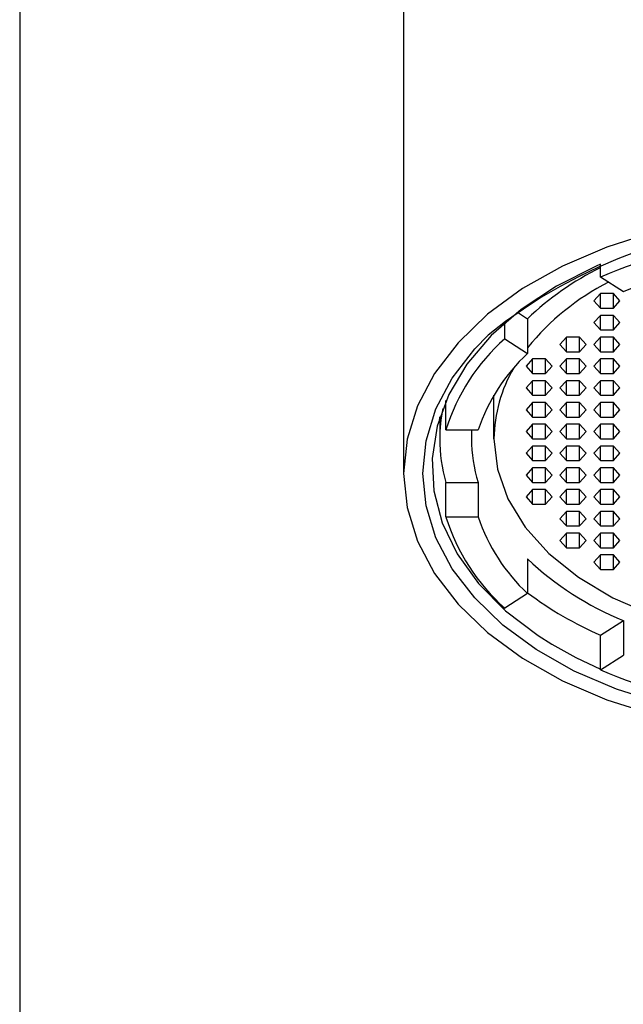
# Model space of a CAD drawing. Units: millimetres. Extents: x -22 to 22, y -1 to 147.
# Drawn here: x -18 to -4, y 73 to 95 of the extents above; entities that cross this region are included whole.
import ezdxf

# ---------------------------------------------------------------- set-up
doc = ezdxf.new("R2010")
doc.units = ezdxf.units.MM

msp = doc.modelspace()

# ---------------------------------------------------------------- linework, layer by layer
at = {"color": 7, "linetype": 'Continuous', "lineweight": 25}
for p, q in [((-17.5, 128.9), (-17.5, 4)), ((-9, 106.9), (-9, 84.8)), ((-4.64, 89.146), (-4.64, 89.435)), ((-4.135, 88.822), (-4.64, 89.146)), ((-4.644, 88.78), (-4.789, 88.619)), ((-4.356, 88.78), (-4.644, 88.78)), ((-4.644, 88.459), (-4.644, 88.78)), ((-4.211, 88.619), (-4.356, 88.78)), ((-4.356, 88.459), (-4.356, 88.78)), ((-4.789, 88.619), (-4.644, 88.459)), ((-4.356, 88.459), (-4.211, 88.619)), ((-6.477, 88.366), (-6.257, 88.224)), ((-4.644, 88.298), (-4.789, 88.137)), ((-4.644, 88.459), (-4.356, 88.459)), ((-4.356, 88.298), (-4.644, 88.298)), ((-4.644, 87.976), (-4.644, 88.298)), ((-4.211, 88.137), (-4.356, 88.298)), ((-4.356, 87.976), (-4.356, 88.298)), ((-6.761, 87.782), (-6.761, 88.13)), ((-6.257, 88.224), (-6.257, 87.458)), ((-4.789, 88.137), (-4.644, 87.976)), ((-4.356, 87.976), (-4.211, 88.137)), ((-4.644, 87.976), (-4.356, 87.976)), ((-6.761, 87.782), (-6.257, 87.458)), ((-5.394, 87.816), (-5.539, 87.655)), ((-5.539, 87.655), (-5.394, 87.494)), ((-5.106, 87.816), (-5.394, 87.816)), ((-5.394, 87.494), (-5.394, 87.816)), ((-4.961, 87.655), (-5.106, 87.816)), ((-5.106, 87.494), (-5.106, 87.816)), ((-5.106, 87.494), (-4.961, 87.655)), ((-4.644, 87.816), (-4.789, 87.655)), ((-4.789, 87.655), (-4.644, 87.494)), ((-4.356, 87.816), (-4.644, 87.816)), ((-4.644, 87.494), (-4.644, 87.816)), ((-4.211, 87.655), (-4.356, 87.816)), ((-4.356, 87.494), (-4.356, 87.816)), ((-4.356, 87.494), (-4.211, 87.655)), ((-5.394, 87.494), (-5.106, 87.494)), ((-4.644, 87.494), (-4.356, 87.494)), ((-6.144, 87.334), (-6.289, 87.173)), ((-6.289, 87.173), (-6.144, 87.012)), ((-5.856, 87.334), (-6.144, 87.334)), ((-6.144, 87.012), (-6.144, 87.334)), ((-5.711, 87.173), (-5.856, 87.334)), ((-5.856, 87.012), (-5.856, 87.334)), ((-5.856, 87.012), (-5.711, 87.173)), ((-5.394, 87.334), (-5.539, 87.173)), ((-5.539, 87.173), (-5.394, 87.012)), ((-5.106, 87.334), (-5.394, 87.334)), ((-5.394, 87.012), (-5.394, 87.334)), ((-4.961, 87.173), (-5.106, 87.334)), ((-5.106, 87.012), (-5.106, 87.334)), ((-5.106, 87.012), (-4.961, 87.173)), ((-4.644, 87.334), (-4.789, 87.173)), ((-4.789, 87.173), (-4.644, 87.012)), ((-4.356, 87.334), (-4.644, 87.334)), ((-4.644, 87.012), (-4.644, 87.334)), ((-4.211, 87.173), (-4.356, 87.334)), ((-4.356, 87.012), (-4.356, 87.334)), ((-4.356, 87.012), (-4.211, 87.173)), ((-6.144, 87.012), (-5.856, 87.012)), ((-5.394, 87.012), (-5.106, 87.012)), ((-4.644, 87.012), (-4.356, 87.012)), ((-6.144, 86.852), (-6.289, 86.691)), ((-5.856, 86.852), (-6.144, 86.852)), ((-6.144, 86.53), (-6.144, 86.852)), ((-5.711, 86.691), (-5.856, 86.852)), ((-5.856, 86.53), (-5.856, 86.852)), ((-5.394, 86.852), (-5.539, 86.691)), ((-5.106, 86.852), (-5.394, 86.852)), ((-5.394, 86.53), (-5.394, 86.852)), ((-4.961, 86.691), (-5.106, 86.852)), ((-5.106, 86.53), (-5.106, 86.852)), ((-4.644, 86.852), (-4.789, 86.691)), ((-4.356, 86.852), (-4.644, 86.852)), ((-4.644, 86.53), (-4.644, 86.852)), ((-4.211, 86.691), (-4.356, 86.852)), ((-4.356, 86.53), (-4.356, 86.852)), ((-7, 85.566), (-7, 86.531)), ((-6.289, 86.691), (-6.144, 86.53)), ((-6.144, 86.53), (-5.856, 86.53)), ((-5.856, 86.53), (-5.711, 86.691)), ((-5.539, 86.691), (-5.394, 86.53)), ((-5.394, 86.53), (-5.106, 86.53)), ((-5.106, 86.53), (-4.961, 86.691)), ((-4.789, 86.691), (-4.644, 86.53)), ((-4.644, 86.53), (-4.356, 86.53)), ((-4.356, 86.53), (-4.211, 86.691)), ((-8.062, 85.764), (-8.062, 86.412)), ((-6.144, 86.37), (-6.289, 86.209)), ((-5.856, 86.37), (-6.144, 86.37)), ((-6.144, 86.048), (-6.144, 86.37)), ((-5.711, 86.209), (-5.856, 86.37)), ((-5.856, 86.048), (-5.856, 86.37)), ((-5.394, 86.37), (-5.539, 86.209)), ((-5.106, 86.37), (-5.394, 86.37)), ((-5.394, 86.048), (-5.394, 86.37)), ((-4.961, 86.209), (-5.106, 86.37)), ((-5.106, 86.048), (-5.106, 86.37)), ((-4.644, 86.37), (-4.789, 86.209)), ((-4.356, 86.37), (-4.644, 86.37)), ((-4.644, 86.048), (-4.644, 86.37)), ((-4.211, 86.209), (-4.356, 86.37)), ((-4.356, 86.048), (-4.356, 86.37)), ((-6.289, 86.209), (-6.144, 86.048)), ((-5.856, 86.048), (-5.711, 86.209)), ((-5.539, 86.209), (-5.394, 86.048)), ((-5.106, 86.048), (-4.961, 86.209)), ((-4.789, 86.209), (-4.644, 86.048)), ((-4.356, 86.048), (-4.211, 86.209)), ((-8.2, 85.949), (-8.198, 86.053)), ((-8.2, 85.949), (-8.2, 85.566)), ((-6.144, 85.887), (-6.289, 85.727)), ((-6.144, 86.048), (-5.856, 86.048)), ((-5.856, 85.887), (-6.144, 85.887)), ((-6.144, 85.566), (-6.144, 85.887)), ((-5.711, 85.727), (-5.856, 85.887)), ((-5.856, 85.566), (-5.856, 85.887)), ((-5.394, 85.887), (-5.539, 85.727)), ((-5.394, 86.048), (-5.106, 86.048)), ((-5.106, 85.887), (-5.394, 85.887)), ((-5.394, 85.566), (-5.394, 85.887)), ((-4.961, 85.727), (-5.106, 85.887)), ((-5.106, 85.566), (-5.106, 85.887)), ((-4.644, 85.887), (-4.789, 85.727)), ((-4.644, 86.048), (-4.356, 86.048)), ((-4.356, 85.887), (-4.644, 85.887)), ((-4.644, 85.566), (-4.644, 85.887)), ((-4.211, 85.727), (-4.356, 85.887)), ((-4.356, 85.566), (-4.356, 85.887)), ((-8.062, 85.764), (-7.348, 85.764)), ((-6.289, 85.727), (-6.144, 85.566)), ((-5.856, 85.566), (-5.711, 85.727)), ((-5.539, 85.727), (-5.394, 85.566)), ((-5.106, 85.566), (-4.961, 85.727)), ((-4.789, 85.727), (-4.644, 85.566)), ((-4.356, 85.566), (-4.211, 85.727)), ((-6.144, 85.566), (-5.856, 85.566)), ((-5.394, 85.566), (-5.106, 85.566)), ((-4.644, 85.566), (-4.356, 85.566)), ((-6.144, 85.405), (-6.289, 85.245)), ((-6.289, 85.245), (-6.144, 85.084)), ((-5.856, 85.405), (-6.144, 85.405)), ((-6.144, 85.084), (-6.144, 85.405)), ((-5.711, 85.245), (-5.856, 85.405)), ((-5.856, 85.084), (-5.856, 85.405)), ((-5.856, 85.084), (-5.711, 85.245)), ((-5.394, 85.405), (-5.539, 85.245)), ((-5.539, 85.245), (-5.394, 85.084)), ((-5.106, 85.405), (-5.394, 85.405)), ((-5.394, 85.084), (-5.394, 85.405)), ((-4.961, 85.245), (-5.106, 85.405)), ((-5.106, 85.084), (-5.106, 85.405)), ((-5.106, 85.084), (-4.961, 85.245)), ((-4.644, 85.405), (-4.789, 85.245)), ((-4.789, 85.245), (-4.644, 85.084)), ((-4.356, 85.405), (-4.644, 85.405)), ((-4.644, 85.084), (-4.644, 85.405)), ((-4.211, 85.245), (-4.356, 85.405)), ((-4.356, 85.084), (-4.356, 85.405)), ((-4.356, 85.084), (-4.211, 85.245)), ((-6.144, 85.084), (-5.856, 85.084)), ((-5.394, 85.084), (-5.106, 85.084)), ((-4.644, 85.084), (-4.356, 85.084)), ((-6.144, 84.923), (-6.289, 84.763)), ((-5.856, 84.923), (-6.144, 84.923)), ((-6.144, 84.602), (-6.144, 84.923)), ((-5.711, 84.763), (-5.856, 84.923)), ((-5.856, 84.602), (-5.856, 84.923)), ((-5.394, 84.923), (-5.539, 84.763)), ((-5.106, 84.923), (-5.394, 84.923)), ((-5.394, 84.602), (-5.394, 84.923)), ((-4.961, 84.763), (-5.106, 84.923)), ((-5.106, 84.602), (-5.106, 84.923)), ((-4.644, 84.923), (-4.789, 84.763)), ((-4.356, 84.923), (-4.644, 84.923)), ((-4.644, 84.602), (-4.644, 84.923)), ((-4.211, 84.763), (-4.356, 84.923)), ((-4.356, 84.602), (-4.356, 84.923)), ((-8.062, 84.602), (-7.348, 84.602)), ((-8.062, 83.836), (-8.062, 84.602)), ((-7.348, 84.602), (-7.348, 83.836)), ((-6.289, 84.763), (-6.144, 84.602)), ((-6.144, 84.602), (-5.856, 84.602)), ((-5.856, 84.602), (-5.711, 84.763)), ((-5.539, 84.763), (-5.394, 84.602)), ((-5.394, 84.602), (-5.106, 84.602)), ((-5.106, 84.602), (-4.961, 84.763)), ((-4.789, 84.763), (-4.644, 84.602)), ((-4.644, 84.602), (-4.356, 84.602)), ((-4.356, 84.602), (-4.211, 84.763)), ((-6.144, 84.441), (-6.289, 84.28)), ((-5.856, 84.441), (-6.144, 84.441)), ((-6.144, 84.12), (-6.144, 84.441)), ((-5.711, 84.28), (-5.856, 84.441)), ((-5.856, 84.12), (-5.856, 84.441)), ((-5.394, 84.441), (-5.539, 84.28)), ((-5.106, 84.441), (-5.394, 84.441)), ((-5.394, 84.12), (-5.394, 84.441)), ((-4.961, 84.28), (-5.106, 84.441)), ((-5.106, 84.12), (-5.106, 84.441)), ((-4.644, 84.441), (-4.789, 84.28)), ((-4.356, 84.441), (-4.644, 84.441)), ((-4.644, 84.12), (-4.644, 84.441)), ((-4.211, 84.28), (-4.356, 84.441)), ((-4.356, 84.12), (-4.356, 84.441)), ((-6.289, 84.28), (-6.144, 84.12)), ((-5.856, 84.12), (-5.711, 84.28)), ((-5.539, 84.28), (-5.394, 84.12)), ((-5.106, 84.12), (-4.961, 84.28)), ((-4.789, 84.28), (-4.644, 84.12)), ((-4.356, 84.12), (-4.211, 84.28)), ((-6.144, 84.12), (-5.856, 84.12)), ((-5.394, 83.959), (-5.539, 83.798)), ((-5.394, 84.12), (-5.106, 84.12)), ((-5.106, 83.959), (-5.394, 83.959)), ((-5.394, 83.638), (-5.394, 83.959)), ((-4.961, 83.798), (-5.106, 83.959)), ((-5.106, 83.638), (-5.106, 83.959)), ((-4.644, 83.959), (-4.789, 83.798)), ((-4.644, 84.12), (-4.356, 84.12)), ((-4.356, 83.959), (-4.644, 83.959)), ((-4.644, 83.638), (-4.644, 83.959)), ((-4.211, 83.798), (-4.356, 83.959)), ((-4.356, 83.638), (-4.356, 83.959)), ((-8.062, 83.836), (-7.348, 83.836)), ((-5.539, 83.798), (-5.394, 83.638)), ((-5.106, 83.638), (-4.961, 83.798)), ((-4.789, 83.798), (-4.644, 83.638)), ((-4.356, 83.638), (-4.211, 83.798)), ((-5.394, 83.477), (-5.539, 83.316)), ((-5.394, 83.638), (-5.106, 83.638)), ((-5.106, 83.477), (-5.394, 83.477)), ((-5.394, 83.156), (-5.394, 83.477)), ((-4.961, 83.316), (-5.106, 83.477)), ((-5.106, 83.156), (-5.106, 83.477)), ((-4.644, 83.477), (-4.789, 83.316)), ((-4.644, 83.638), (-4.356, 83.638)), ((-4.356, 83.477), (-4.644, 83.477)), ((-4.644, 83.156), (-4.644, 83.477)), ((-4.211, 83.316), (-4.356, 83.477)), ((-4.356, 83.156), (-4.356, 83.477)), ((-5.539, 83.316), (-5.394, 83.156)), ((-5.106, 83.156), (-4.961, 83.316)), ((-4.789, 83.316), (-4.644, 83.156)), ((-4.356, 83.156), (-4.211, 83.316)), ((-5.394, 83.156), (-5.106, 83.156)), ((-4.644, 83.156), (-4.356, 83.156)), ((-6.257, 82.908), (-6.257, 82.142)), ((-4.644, 82.995), (-4.789, 82.834)), ((-4.789, 82.834), (-4.644, 82.674)), ((-4.356, 82.995), (-4.644, 82.995)), ((-4.644, 82.674), (-4.644, 82.995)), ((-4.211, 82.834), (-4.356, 82.995)), ((-4.356, 82.674), (-4.356, 82.995)), ((-4.356, 82.674), (-4.211, 82.834)), ((-4.644, 82.674), (-4.356, 82.674)), ((-6.257, 82.142), (-6.761, 81.818)), ((-4.64, 81.22), (-4.135, 81.544)), ((-4.135, 81.544), (-4.135, 80.778)), ((-4.64, 80.454), (-4.64, 81.22)), ((-4.64, 80.454), (-4.135, 80.778))]:
    msp.add_line(p, q, dxfattribs=at)
at = {"color": 8, "linetype": 'Continuous', "lineweight": 25}
msp.add_line((-8.219, 85.988), (-8.2, 85.987), dxfattribs=at)
at = {"color": 7, "linetype": 'Continuous', "lineweight": 25, "flags": 128}
for points in [[(-3.444, 90.145), (-4.5, 89.81), (-5.479, 89.39), (-6.364, 88.891), (-7.14, 88.322), (-7.794, 87.693), (-8.315, 87.014), (-8.693, 86.297), (-8.923, 85.555), (-9, 84.8), (-8.923, 84.045), (-8.693, 83.303), (-8.315, 82.586), (-7.794, 81.907), (-7.14, 81.278), (-6.364, 80.709), (-5.479, 80.21), (-4.5, 79.79), (-3.444, 79.455)], [(-4.644, 89.433), (-4.74, 89.391), (-5.618, 88.946), (-6.396, 88.429), (-7.059, 87.85), (-7.597, 87.219), (-7.999, 86.548), (-8.258, 85.849), (-8.37, 85.133), (-8.333, 84.414), (-8.147, 83.705), (-7.815, 83.018), (-7.344, 82.366), (-6.742, 81.76), (-6.02, 81.211), (-5.719, 81.02)], [(-7.494, 85.764), (-7.498, 85.687), (-7.5, 85.566)], [(-7, 85.566), (-6.922, 84.895), (-6.689, 84.24), (-6.307, 83.614), (-5.784, 83.031), (-5.131, 82.506), (-4.364, 82.048), (-3.5, 81.669), (-2.557, 81.378), (-1.558, 81.179), (-0.523, 81.079), (0.523, 81.079), (1.558, 81.179), (2.557, 81.378), (3.5, 81.669), (4.364, 82.048), (5.131, 82.506), (5.784, 83.031), (6.307, 83.614), (6.689, 84.24), (6.922, 84.895), (7, 85.566)]]:
    msp.add_lwpolyline(points, dxfattribs=at)
at = {"color": 8, "linetype": 'Continuous', "lineweight": 25, "flags": 128}
for points in [[(0, 79.288), (-1.119, 79.335), (-2.219, 79.476), (-3.282, 79.708), (-4.287, 80.027), (-5.22, 80.427), (-6.063, 80.902), (-6.803, 81.445), (-7.426, 82.044), (-7.922, 82.691), (-8.283, 83.373), (-8.502, 84.081), (-8.575, 84.8), (-8.502, 85.519), (-8.283, 86.227), (-7.922, 86.909), (-7.426, 87.556), (-7.13, 87.863)], [(-5.719, 81.02), (-5.19, 80.728), (-4.64, 80.471)]]:
    msp.add_lwpolyline(points, dxfattribs=at)
at = {"color": 7, "linetype": 'Continuous', "lineweight": 25}
for centre, radius, start, end in [((0.023, 78.976), 11.407, 53.175, 128.8295), ((-0.252, 78.981), 11.072, 96.4717, 113.3467), ((-1.748, 83.491), 6.537, 116.2994, 133.6079), ((-0.233, 79.465), 10.138, 97.1789, 112.6395), ((-1.931, 84.062), 5.578, 116.999, 140.8545), ((-3.741, 84.408), 4.529, 131.8308, 162.5735), ((-3.429, 84.437), 4.138, 133.1073, 161.2971), ((-3.843, 85.528), 3.157, 149.3352, 179.3128), ((-4.774, 85.564), 3.426, 168.6668, 179.9701), ((-4.739, 85.571), 3.461, 180.0759, 196.2567), ((-4.322, 85.572), 3.178, 180.099, 197.764), ((-3.741, 85.192), 4.529, 197.4265, 228.1692), ((-3.429, 85.163), 4.138, 198.7029, 226.8927), ((-1.525, 87.938), 6.906, 226.748, 247.7872), ((-1.443, 88.586), 8.03, 233.1691, 246.5421), ((-0.252, 90.619), 11.072, 246.6533, 263.5283)]:
    msp.add_arc(centre, radius, start, end, dxfattribs=at)

doc.saveas('drawing.dxf')
